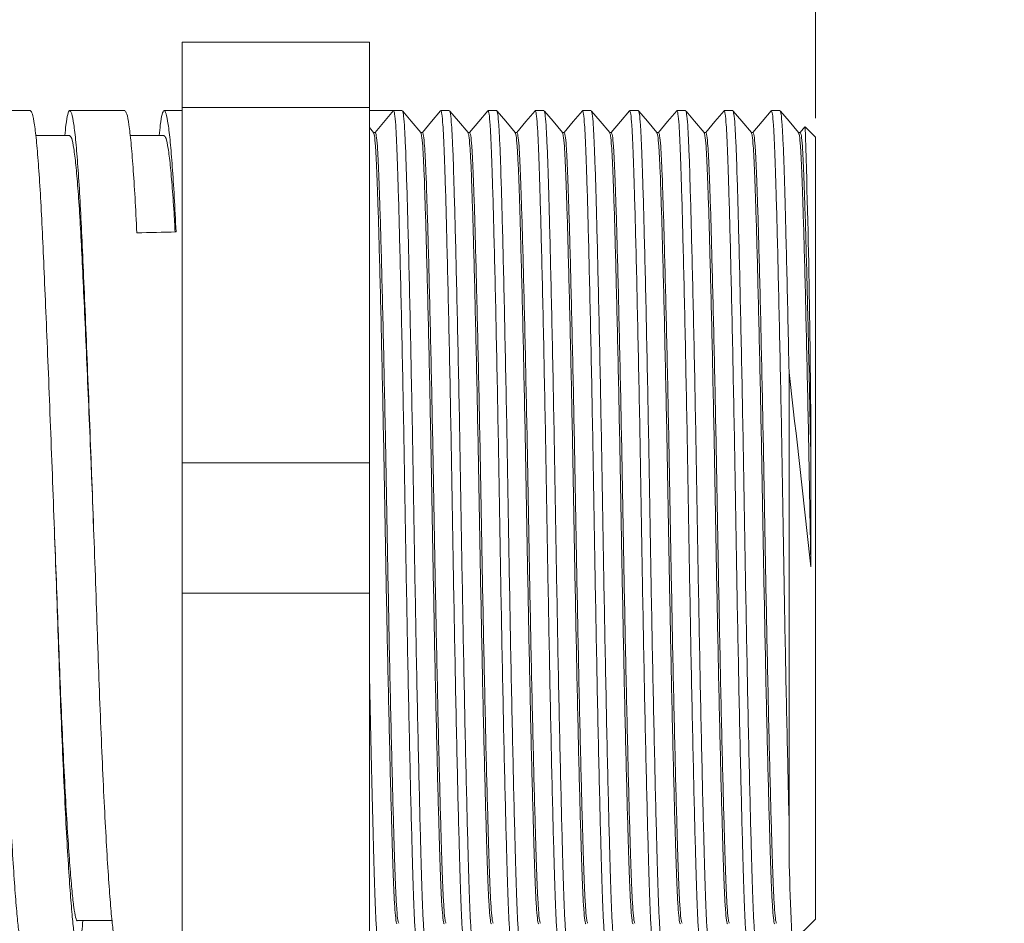
# Model space of a CAD drawing. Units: inches. Extents: x 0.4 to 16.6, y 0.2 to 10.8.
# Drawn here: x 10.5 to 13.1, y 6.1 to 8.5 of the extents above; entities that cross this region are included whole.
import ezdxf

# ---------------------------------------------------------------- set-up
doc = ezdxf.new("R2010")
doc.units = ezdxf.units.IN
doc.header["$MEASUREMENT"] = 0
doc.styles.add('SLDTEXTSTYLE5', font='TXT', dxfattribs={"width": 0.75})
doc.dimstyles.new('SLDDIMSTYLE0', dxfattribs={"dimtxt": 0.222222, "dimasz": 0.156, "dimexe": 0, "dimexo": 0.0625, "dimgap": 0.055556, "dimtad": 0, "dimtih": 1, "dimtoh": 1, "dimdec": 1, "dimlfac": 0.5, "dimzin": 4, "dimdsep": 46, "dimtxsty": 'SLDTEXTSTYLE5', "dimsah": 1, "dimcen": 0.09, "dimadec": 0, "dimazin": 0, "dimtfac": 1, "dimtdec": 3, "dimtofl": 0, "dimtmove": 0, "dimatfit": 3, "dimfxl": 0, "dimtolj": 1, "dimtzin": 12, "dimarcsym": 0})
doc.dimstyles.new('SLDDIMSTYLE1', dxfattribs={"dimtxt": 0.222222, "dimasz": 0.156, "dimexe": 0, "dimexo": 0.0625, "dimgap": 0.055556, "dimtad": 0, "dimtih": 1, "dimtoh": 1, "dimdec": 1, "dimlfac": 0.5, "dimzin": 12, "dimdsep": 46, "dimtxsty": 'SLDTEXTSTYLE5', "dimsah": 1, "dimcen": 0.09, "dimadec": 0, "dimazin": 0, "dimtfac": 1, "dimtdec": 3, "dimtofl": 0, "dimtmove": 0, "dimatfit": 3, "dimfxl": 0, "dimtolj": 1, "dimtzin": 12, "dimarcsym": 0})

# ---------------------------------------------------------------- blocks, each defined once
blk = doc.blocks.new('*D4')
at = {"color": 7, "linetype": 'Continuous', "lineweight": 0}
for p, q in [((10.2154, 9.2524), (10.2154, 8.9877)), ((10.2154, 9.2524), (10.3166, 9.2524)), ((10.6642, 9.2524), (10.5629, 9.2524)), ((10.6642, 9.2524), (10.6642, 8.9877)), ((8.5322, 7.9389), (8.5322, 9.1127)), ((12.5714, 8.2569), (12.5714, 9.1127)), ((8.5322, 8.9877), (10.0853, 8.9877)), ((10.2154, 8.9877), (10.3166, 8.9877)), ((10.6642, 8.9877), (10.5629, 8.9877)), ((12.5714, 8.9877), (11.3225, 8.9877))]:
    blk.add_line(p, q, dxfattribs=at)
for points in [[(8.5322, 8.9877), (8.6882, 8.9617), (8.6882, 9.0137)], [(12.5714, 8.9877), (12.4154, 9.0137), (12.4154, 8.9617)]]:
    blk.add_solid(points, dxfattribs=at)
at = {"color": 7, "linetype": 'Continuous', "lineweight": 0, "char_height": 0.16667, "attachment_point": 1, "style": 'SLDTEXTSTYLE5'}
for s, insert in [('51', (10.3166, 9.2006)), ('2.0', (10.286, 8.9359)), (' max', (10.6979, 8.9359))]:
    blk.add_mtext(s, dxfattribs=dict(at, insert=insert))
blk = doc.blocks.new('*D5')
at = {"color": 7, "linetype": 'Continuous', "lineweight": 0}
for p, q in [((8.5322, 6.4049), (8.5322, 5.3416)), ((11.3903, 6.0085), (11.3903, 5.3416)), ((9.7427, 5.7313), (9.7427, 5.4666)), ((9.7427, 5.7313), (9.844, 5.7313)), ((10.1915, 5.7313), (10.0903, 5.7313)), ((10.1915, 5.7313), (10.1915, 5.4666)), ((8.5322, 5.4666), (9.6127, 5.4666)), ((9.7427, 5.4666), (9.844, 5.4666)), ((10.1915, 5.4666), (10.0903, 5.4666)), ((11.3903, 5.4666), (10.3215, 5.4666))]:
    blk.add_line(p, q, dxfattribs=at)
for points in [[(8.5322, 5.4666), (8.6882, 5.4406), (8.6882, 5.4926)], [(11.3903, 5.4666), (11.2343, 5.4926), (11.2343, 5.4406)]]:
    blk.add_solid(points, dxfattribs=at)
at = {"color": 7, "linetype": 'Continuous', "lineweight": 0, "char_height": 0.16667, "attachment_point": 1, "style": 'SLDTEXTSTYLE5'}
for s, insert in [('36', (9.844, 5.6794)), ('1.4', (9.8133, 5.4147))]:
    blk.add_mtext(s, dxfattribs=dict(at, insert=insert))
blk = doc.blocks.new('*D6')
at = {"color": 7, "linetype": 'Continuous', "lineweight": 0}
for p, q in [((12.5714, 6.0869), (12.5714, 5.011)), ((11.3903, 6.0085), (11.3903, 5.011)), ((11.7276, 5.4007), (11.7276, 5.136)), ((11.7276, 5.4007), (11.8288, 5.4007)), ((12.1764, 5.4007), (12.0751, 5.4007)), ((12.1764, 5.4007), (12.1764, 5.136)), ((11.3903, 5.136), (10.8903, 5.136)), ((11.7276, 5.136), (11.8288, 5.136)), ((12.1764, 5.136), (12.0751, 5.136)), ((12.5714, 5.136), (13.0714, 5.136))]:
    blk.add_line(p, q, dxfattribs=at)
for points in [[(11.3903, 5.136), (11.2343, 5.162), (11.2343, 5.11)], [(12.5714, 5.136), (12.7274, 5.11), (12.7274, 5.162)]]:
    blk.add_solid(points, dxfattribs=at)
at = {"color": 7, "linetype": 'Continuous', "lineweight": 0, "char_height": 0.16667, "attachment_point": 1, "style": 'SLDTEXTSTYLE5'}
for s, insert in [('15', (11.8288, 5.3489)), ('.6', (11.8598, 5.0842))]:
    blk.add_mtext(s, dxfattribs=dict(at, insert=insert))

msp = doc.modelspace()

# ---------------------------------------------------------------- linework, layer by layer
at = {"color": 7, "linetype": 'Continuous', "lineweight": 15}
for p, q in [((10.8943, 8.4579), (11.3903, 8.4579)), ((10.8943, 8.2853), (10.8943, 8.4579)), ((11.3903, 8.2853), (11.3903, 8.4579)), ((10.4927, 8.2769), (10.3468, 8.2769)), ((10.7427, 8.2769), (10.5968, 8.2769)), ((10.8943, 8.2769), (10.8468, 8.2769)), ((10.8943, 8.2853), (11.3903, 8.2853)), ((10.8943, 8.2853), (10.8943, 7.3445)), ((11.3903, 8.2853), (11.3903, 7.3445)), ((11.4543, 8.2769), (11.4058, 8.2191)), ((11.4773, 8.2769), (11.4544, 8.2769)), ((11.6024, 8.2769), (11.5794, 8.2769)), ((11.7274, 8.2769), (11.7045, 8.2769)), ((11.8524, 8.2769), (11.8295, 8.2769)), ((11.9775, 8.2769), (11.9545, 8.2769)), ((12.1025, 8.2769), (12.0796, 8.2769)), ((12.2276, 8.2769), (12.2046, 8.2769)), ((12.3526, 8.2769), (12.3296, 8.2769)), ((12.4776, 8.2769), (12.4547, 8.2769)), ((11.4013, 8.2188), (11.3903, 8.2319)), ((11.4058, 8.2191), (11.4011, 8.2191)), ((11.5309, 8.2191), (11.5261, 8.2191)), ((11.6559, 8.2191), (11.6512, 8.2191)), ((11.7809, 8.2191), (11.7762, 8.2191)), ((11.906, 8.2191), (11.9012, 8.2191)), ((12.031, 8.2191), (12.0263, 8.2191)), ((12.1561, 8.2191), (12.1513, 8.2191)), ((12.2811, 8.2191), (12.2764, 8.2191)), ((12.4061, 8.2191), (12.4014, 8.2191)), ((12.5312, 8.2191), (12.5264, 8.2191)), ((12.5435, 8.234), (12.5309, 8.2191)), ((12.5714, 8.2069), (12.5442, 8.2341)), ((12.5714, 7.1719), (12.5714, 8.2069)), ((12.5014, 6.4039), (12.5014, 7.5839)), ((10.8943, 6.9993), (10.8943, 7.3445)), ((10.8943, 7.3445), (11.3903, 7.3445)), ((11.3903, 6.9993), (11.3903, 7.3445)), ((12.5593, 7.348), (12.5593, 7.0693)), ((12.5714, 6.1369), (12.5714, 7.1719)), ((10.8943, 6.9993), (11.3903, 6.9993)), ((10.8943, 6.9993), (10.8943, 6.0585)), ((11.3903, 6.9993), (11.3903, 6.0585)), ((12.5101, 6.0756), (12.5714, 6.1369))]:
    msp.add_line(p, q, dxfattribs=at)
at = {"color": 7, "linetype": 'Continuous', "lineweight": 15, "flags": 128}
for points in [[(11.5264, 8.2188), (11.5012, 8.2487), (11.4785, 8.2758)], [(11.5789, 8.2766), (11.5547, 8.2477), (11.5306, 8.2191)], [(11.6514, 8.2188), (11.6263, 8.2487), (11.6035, 8.2758)], [(11.704, 8.2766), (11.6797, 8.2477), (11.6557, 8.2191)], [(11.7764, 8.2188), (11.7513, 8.2487), (11.7286, 8.2758)], [(11.829, 8.2766), (11.8047, 8.2477), (11.7807, 8.2191)], [(11.9015, 8.2188), (11.8764, 8.2487), (11.8536, 8.2758)], [(11.9541, 8.2766), (11.9298, 8.2477), (11.9057, 8.2191)], [(12.0265, 8.2188), (12.0014, 8.2487), (11.9786, 8.2758)], [(12.0791, 8.2766), (12.0548, 8.2477), (12.0308, 8.2191)], [(12.1516, 8.2188), (12.1264, 8.2487), (12.1037, 8.2758)], [(12.2041, 8.2766), (12.1799, 8.2477), (12.1558, 8.2191)], [(12.2766, 8.2188), (12.2515, 8.2487), (12.2287, 8.2758)], [(12.3292, 8.2766), (12.3049, 8.2477), (12.2809, 8.2191)], [(12.4016, 8.2188), (12.3765, 8.2487), (12.3537, 8.2758)], [(12.4542, 8.2766), (12.4299, 8.2477), (12.4059, 8.2191)], [(12.5267, 8.2188), (12.5016, 8.2487), (12.4788, 8.2758)], [(10.5968, 8.2109), (10.5447, 8.2109), (10.5068, 8.2109)], [(10.8468, 8.2109), (10.7947, 8.2109), (10.7568, 8.2109)], [(10.6177, 6.1329), (10.6697, 6.1329), (10.7087, 6.1329)]]:
    msp.add_lwpolyline(points, dxfattribs=at)
at = {"color": 7, "linetype": 'Continuous', "lineweight": 15}
for centre, radius, start, end in [((-16.017, 7.2987), 28.5763, 0.09881, 1.87544), ((-68.7727, -1.8125), 81.8155, 6.232226, 6.594857), ((17.6776, 6.3751), 5.1763, 179.6818, 183.3156)]:
    msp.add_arc(centre, radius, start, end, dxfattribs=at)
for centre, major_axis, ratio, start_param, end_param in [((11.3523, 7.1719), (61.3561, 0), 0.01801, 1.569133, 1.570176), ((10.7743, 7.1719), (30.6877, 0.7819), 0.025445, 1.566761, 1.570148)]:
    msp.add_ellipse(centre, major_axis=major_axis, ratio=ratio, start_param=start_param, end_param=end_param, dxfattribs=at)
for points, knots in [([(10.3337, 8.2109), (10.3347, 8.2206), (10.3372, 8.2463), (10.3413, 8.2691), (10.3465, 8.2802), (10.3519, 8.2715), (10.3574, 8.2434), (10.363, 8.1962), (10.3684, 8.1314), (10.3735, 8.0513), (10.3782, 7.958), (10.383, 7.8519), (10.3881, 7.7329), (10.3935, 7.602), (10.3991, 7.4624), (10.4046, 7.3176), (10.41, 7.1714), (10.4152, 7.0279), (10.4199, 6.8888), (10.4246, 6.7542), (10.4298, 6.6247), (10.4352, 6.5024), (10.4407, 6.3909), (10.4463, 6.2933), (10.4517, 6.2119), (10.4569, 6.1485), (10.4616, 6.1023), (10.4663, 6.0755), (10.4698, 6.0641), (10.4717, 6.0673), (10.4718, 6.0674)], [0, 0, 0, 0, 0.022043, 0.058486, 0.095884, 0.133946, 0.172349, 0.210752, 0.248813, 0.286211, 0.322655, 0.359099, 0.396496, 0.434558, 0.472961, 0.511364, 0.549426, 0.586823, 0.623267, 0.659711, 0.697108, 0.73517, 0.773573, 0.811976, 0.850038, 0.887435, 0.923879, 0.960323, 0.99772, 1, 1, 1, 1]), ([(10.6318, 6.1329), (10.6307, 6.1228), (10.6277, 6.0959), (10.6229, 6.0733), (10.6175, 6.0636), (10.6124, 6.0738), (10.6076, 6.1017), (10.6029, 6.147), (10.5978, 6.2101), (10.5924, 6.291), (10.5868, 6.3882), (10.5813, 6.4994), (10.5759, 6.6215), (10.5707, 6.7508), (10.566, 6.8851), (10.5613, 7.0242), (10.5561, 7.1677), (10.5507, 7.3138), (10.5451, 7.4588), (10.5396, 7.5986), (10.5342, 7.7296), (10.529, 7.8489), (10.5243, 7.9554), (10.5196, 8.0491), (10.5144, 8.1295), (10.509, 8.1948), (10.5035, 8.2422), (10.498, 8.2717), (10.4944, 8.275), (10.4927, 8.2766)], [0, 0, 0, 0, 0.022835, 0.061245, 0.099314, 0.136718, 0.173168, 0.209618, 0.247022, 0.285091, 0.3235, 0.36191, 0.399979, 0.437383, 0.473833, 0.510283, 0.547687, 0.585756, 0.624165, 0.662575, 0.700644, 0.738048, 0.774498, 0.810948, 0.848352, 0.886421, 0.92483, 0.96324, 1, 1, 1, 1]), ([(10.5837, 8.2109), (10.5847, 8.2206), (10.5872, 8.2463), (10.5913, 8.2691), (10.5965, 8.2802), (10.6019, 8.2715), (10.6074, 8.2434), (10.613, 8.1962), (10.6184, 8.1314), (10.6235, 8.0513), (10.6282, 7.958), (10.633, 7.8519), (10.6381, 7.7329), (10.6435, 7.602), (10.6491, 7.4624), (10.6546, 7.3176), (10.66, 7.1714), (10.6652, 7.0279), (10.6699, 6.8888), (10.6746, 6.7542), (10.6798, 6.6247), (10.6852, 6.5024), (10.6907, 6.3909), (10.6963, 6.2933), (10.7017, 6.2119), (10.7069, 6.1485), (10.7116, 6.1023), (10.7163, 6.0755), (10.7198, 6.0641), (10.7217, 6.0673), (10.7218, 6.0674)], [0, 0, 0, 0, 0.022041, 0.058485, 0.095882, 0.133944, 0.172347, 0.21075, 0.248812, 0.28621, 0.322653, 0.359097, 0.396495, 0.434557, 0.47296, 0.511363, 0.549425, 0.586822, 0.623266, 0.65971, 0.697108, 0.73517, 0.773573, 0.811975, 0.850037, 0.887435, 0.923879, 0.960323, 0.99772, 1, 1, 1, 1]), ([(10.7743, 7.9533), (10.7728, 7.9851), (10.7696, 8.0496), (10.7644, 8.1293), (10.759, 8.1949), (10.7535, 8.2422), (10.748, 8.2717), (10.7444, 8.275), (10.7427, 8.2766)], [0, 0, 0, 0, 0.16164, 0.327511, 0.496328, 0.666657, 0.836986, 1, 1, 1, 1]), ([(10.8337, 8.2109), (10.8347, 8.2206), (10.8372, 8.2463), (10.8413, 8.2691), (10.8465, 8.2802), (10.8519, 8.2715), (10.8574, 8.2434), (10.863, 8.1962), (10.8684, 8.1312), (10.8735, 8.0519), (10.8767, 7.9876), (10.8782, 7.9559)], [0, 0, 0, 0, 0.068311, 0.181261, 0.297168, 0.415133, 0.534155, 0.653178, 0.771143, 0.88705, 1, 1, 1, 1]), ([(11.5164, 6.0685), (11.5156, 6.0702), (11.5139, 6.0741), (11.5114, 6.1034), (11.5088, 6.15), (11.5064, 6.2133), (11.5041, 6.292), (11.5015, 6.3866), (11.4988, 6.4965), (11.496, 6.6193), (11.4932, 6.752), (11.4905, 6.8909), (11.488, 7.0322), (11.4856, 7.1737), (11.4832, 7.3152), (11.4807, 7.4564), (11.478, 7.5952), (11.4752, 7.7276), (11.4724, 7.8502), (11.4697, 7.9598), (11.4671, 8.054), (11.4648, 8.1323), (11.4624, 8.1952), (11.4598, 8.2415), (11.4571, 8.2714), (11.4553, 8.2751), (11.4543, 8.2769)], [0, 0, 0, 0, 0.036188, 0.078674, 0.12042, 0.161102, 0.201785, 0.243531, 0.286016, 0.328882, 0.371747, 0.414233, 0.455979, 0.496661, 0.537344, 0.57909, 0.621575, 0.664441, 0.707306, 0.749792, 0.791538, 0.83222, 0.872903, 0.914649, 0.957135, 1, 1, 1, 1]), ([(11.4773, 8.2769), (11.4783, 8.275), (11.4801, 8.2712), (11.4828, 8.241), (11.4854, 8.1945), (11.4877, 8.1314), (11.4901, 8.0529), (11.4927, 7.9585), (11.4954, 7.8488), (11.4982, 7.7261), (11.5009, 7.5935), (11.5036, 7.4547), (11.5062, 7.3134), (11.5086, 7.1719), (11.5109, 7.0304), (11.5135, 6.8891), (11.5162, 6.7503), (11.519, 6.6178), (11.5218, 6.495), (11.5245, 6.3853), (11.5271, 6.2909), (11.5294, 6.2123), (11.5318, 6.1495), (11.5344, 6.1023), (11.5371, 6.0746), (11.5391, 6.0636), (11.5402, 6.0679), (11.5403, 6.0686)], [0, 0, 0, 0, 0.042277, 0.084179, 0.125352, 0.165476, 0.205601, 0.246773, 0.288675, 0.330952, 0.373229, 0.415132, 0.456304, 0.496429, 0.536553, 0.577726, 0.619628, 0.661905, 0.704182, 0.746084, 0.787257, 0.827381, 0.867505, 0.908678, 0.95058, 0.992857, 1, 1, 1, 1]), ([(11.6415, 6.0685), (11.6407, 6.0702), (11.639, 6.0741), (11.6364, 6.1034), (11.6338, 6.15), (11.6315, 6.2133), (11.6291, 6.292), (11.6265, 6.3866), (11.6238, 6.4965), (11.6211, 6.6193), (11.6183, 6.752), (11.6156, 6.8909), (11.613, 7.0322), (11.6106, 7.1737), (11.6083, 7.3152), (11.6057, 7.4564), (11.603, 7.5952), (11.6002, 7.7276), (11.5974, 7.8502), (11.5947, 7.9598), (11.5922, 8.054), (11.5898, 8.1323), (11.5874, 8.1952), (11.5849, 8.2415), (11.5822, 8.2714), (11.5803, 8.275), (11.5794, 8.2768)], [0, 0, 0, 0, 0.036233, 0.07874, 0.120507, 0.16121, 0.201914, 0.243681, 0.286188, 0.329075, 0.371962, 0.414469, 0.456236, 0.496939, 0.537643, 0.579409, 0.621917, 0.664804, 0.707691, 0.750198, 0.791965, 0.832668, 0.873371, 0.915138, 0.957645, 1, 1, 1, 1]), ([(11.6028, 8.2752), (11.6036, 8.2736), (11.6053, 8.2699), (11.6078, 8.2409), (11.6104, 8.1945), (11.6128, 8.1314), (11.6151, 8.0529), (11.6177, 7.9585), (11.6204, 7.8488), (11.6232, 7.7261), (11.626, 7.5935), (11.6287, 7.4547), (11.6313, 7.3134), (11.6336, 7.1719), (11.636, 7.0304), (11.6386, 6.8891), (11.6413, 6.7503), (11.644, 6.6178), (11.6468, 6.495), (11.6495, 6.3853), (11.6521, 6.2909), (11.6545, 6.2123), (11.6568, 6.1495), (11.6594, 6.1023), (11.6621, 6.0746), (11.6641, 6.0636), (11.6652, 6.0679), (11.6653, 6.0686)], [0, 0, 0, 0, 0.035383, 0.07759, 0.119061, 0.159477, 0.199893, 0.241364, 0.283571, 0.326155, 0.368739, 0.410945, 0.452417, 0.492832, 0.533248, 0.57472, 0.616926, 0.65951, 0.702094, 0.744301, 0.785772, 0.826188, 0.866603, 0.908075, 0.950282, 0.992865, 1, 1, 1, 1]), ([(11.7665, 6.0685), (11.7657, 6.0703), (11.764, 6.0741), (11.7615, 6.1034), (11.7589, 6.15), (11.7565, 6.2133), (11.7542, 6.292), (11.7516, 6.3866), (11.7489, 6.4965), (11.7461, 6.6193), (11.7433, 6.752), (11.7406, 6.8909), (11.738, 7.0322), (11.7357, 7.1737), (11.7333, 7.3152), (11.7307, 7.4564), (11.728, 7.5952), (11.7253, 7.7276), (11.7225, 7.8502), (11.7198, 7.9598), (11.7172, 8.054), (11.7148, 8.1323), (11.7125, 8.1952), (11.7099, 8.2415), (11.7072, 8.2714), (11.7054, 8.275), (11.7045, 8.2768)], [0, 0, 0, 0, 0.036173, 0.078682, 0.120452, 0.161158, 0.201864, 0.243633, 0.286143, 0.329033, 0.371923, 0.414432, 0.456202, 0.496908, 0.537614, 0.579383, 0.621893, 0.664783, 0.707672, 0.750182, 0.791952, 0.832658, 0.873364, 0.915133, 0.957643, 1, 1, 1, 1]), ([(11.7274, 8.2769), (11.7283, 8.275), (11.7302, 8.2712), (11.7329, 8.241), (11.7355, 8.1945), (11.7378, 8.1314), (11.7402, 8.0529), (11.7428, 7.9585), (11.7455, 7.8488), (11.7482, 7.7261), (11.751, 7.5935), (11.7537, 7.4547), (11.7563, 7.3134), (11.7587, 7.1719), (11.761, 7.0304), (11.7636, 6.8891), (11.7663, 6.7503), (11.7691, 6.6178), (11.7719, 6.495), (11.7746, 6.3853), (11.7771, 6.2909), (11.7795, 6.2123), (11.7819, 6.1495), (11.7844, 6.1023), (11.7871, 6.0746), (11.7892, 6.0636), (11.7902, 6.0679), (11.7904, 6.0686)], [0, 0, 0, 0, 0.0422783, 0.0841819, 0.1253557, 0.1654813, 0.2056068, 0.2467807, 0.2886843, 0.3309625, 0.3732408, 0.4151444, 0.4563182, 0.4964438, 0.5365693, 0.5777432, 0.6196468, 0.6619251, 0.7042033, 0.7461069, 0.7872808, 0.8274063, 0.8675319, 0.9087057, 0.9506093, 0.9928876, 1, 1, 1, 1]), ([(11.8915, 6.0685), (11.8908, 6.0703), (11.8891, 6.0741), (11.8865, 6.1034), (11.8839, 6.15), (11.8816, 6.2133), (11.8792, 6.292), (11.8766, 6.3866), (11.8739, 6.4965), (11.8711, 6.6193), (11.8684, 6.752), (11.8657, 6.8909), (11.8631, 7.0322), (11.8607, 7.1737), (11.8584, 7.3152), (11.8558, 7.4564), (11.8531, 7.5952), (11.8503, 7.7276), (11.8475, 7.8502), (11.8448, 7.9598), (11.8422, 8.054), (11.8399, 8.1323), (11.8375, 8.1952), (11.8349, 8.2415), (11.8322, 8.2714), (11.8304, 8.275), (11.8295, 8.2768)], [0, 0, 0, 0, 0.036189, 0.078698, 0.120467, 0.161172, 0.201877, 0.243646, 0.286155, 0.329044, 0.371933, 0.414442, 0.456211, 0.496916, 0.537622, 0.57939, 0.621899, 0.664788, 0.707677, 0.750186, 0.791955, 0.83266, 0.873366, 0.915134, 0.957643, 1, 1, 1, 1]), ([(11.8524, 8.2769), (11.8534, 8.275), (11.8552, 8.2712), (11.8579, 8.241), (11.8605, 8.1945), (11.8629, 8.1314), (11.8652, 8.0529), (11.8678, 7.9585), (11.8705, 7.8488), (11.8733, 7.7261), (11.8761, 7.5935), (11.8788, 7.4547), (11.8813, 7.3134), (11.8837, 7.1719), (11.8861, 7.0304), (11.8886, 6.8891), (11.8913, 6.7503), (11.8941, 6.6178), (11.8969, 6.495), (11.8996, 6.3853), (11.9022, 6.2909), (11.9045, 6.2123), (11.9069, 6.1495), (11.9095, 6.1023), (11.9122, 6.0746), (11.9142, 6.0636), (11.9153, 6.0679), (11.9154, 6.0686)], [0, 0, 0, 0, 0.042278, 0.084181, 0.125354, 0.16548, 0.205605, 0.246778, 0.288681, 0.330959, 0.373237, 0.41514, 0.456314, 0.496439, 0.536564, 0.577737, 0.619641, 0.661918, 0.704196, 0.746099, 0.787273, 0.827398, 0.867523, 0.908697, 0.9506, 0.992878, 1, 1, 1, 1]), ([(12.0166, 6.0685), (12.0158, 6.0702), (12.0141, 6.0741), (12.0115, 6.1034), (12.009, 6.15), (12.0066, 6.2133), (12.0042, 6.292), (12.0017, 6.3866), (11.999, 6.4965), (11.9962, 6.6193), (11.9934, 6.752), (11.9907, 6.8909), (11.9881, 7.0322), (11.9858, 7.1737), (11.9834, 7.3152), (11.9808, 7.4564), (11.9781, 7.5952), (11.9753, 7.7276), (11.9726, 7.8502), (11.9699, 7.9598), (11.9673, 8.054), (11.9649, 8.1323), (11.9626, 8.1952), (11.96, 8.2415), (11.9573, 8.2714), (11.9554, 8.275), (11.9545, 8.2768)], [0, 0, 0, 0, 0.036206, 0.078714, 0.120482, 0.161187, 0.201891, 0.243659, 0.286168, 0.329056, 0.371944, 0.414453, 0.456221, 0.496925, 0.53763, 0.579398, 0.621906, 0.664794, 0.707683, 0.750191, 0.791959, 0.832663, 0.873368, 0.915136, 0.957644, 1, 1, 1, 1]), ([(11.978, 8.2752), (11.9787, 8.2736), (11.9804, 8.2699), (11.983, 8.2409), (11.9855, 8.1945), (11.9879, 8.1314), (11.9903, 8.0529), (11.9928, 7.9585), (11.9955, 7.8488), (11.9983, 7.7261), (12.0011, 7.5935), (12.0038, 7.4547), (12.0064, 7.3134), (12.0087, 7.1719), (12.0111, 7.0304), (12.0137, 6.8891), (12.0164, 6.7503), (12.0192, 6.6178), (12.0219, 6.495), (12.0246, 6.3853), (12.0272, 6.2909), (12.0296, 6.2123), (12.0319, 6.1495), (12.0345, 6.1023), (12.0372, 6.0746), (12.0392, 6.0636), (12.0403, 6.0679), (12.0405, 6.0686)], [0, 0, 0, 0, 0.035392, 0.077596, 0.119064, 0.159477, 0.199889, 0.241358, 0.283561, 0.326142, 0.368722, 0.410926, 0.452394, 0.492806, 0.533219, 0.574687, 0.616891, 0.659471, 0.702052, 0.744255, 0.785724, 0.826136, 0.866549, 0.908017, 0.950221, 0.992801, 1, 1, 1, 1]), ([(12.1416, 6.0685), (12.1408, 6.0702), (12.1391, 6.0741), (12.1366, 6.1034), (12.134, 6.15), (12.1316, 6.2133), (12.1293, 6.292), (12.1267, 6.3866), (12.124, 6.4965), (12.1212, 6.6193), (12.1184, 6.752), (12.1157, 6.8909), (12.1132, 7.0322), (12.1108, 7.1737), (12.1084, 7.3152), (12.1059, 7.4564), (12.1032, 7.5952), (12.1004, 7.7276), (12.0976, 7.8502), (12.0949, 7.9598), (12.0923, 8.054), (12.09, 8.1323), (12.0876, 8.1952), (12.085, 8.2415), (12.0823, 8.2714), (12.0805, 8.275), (12.0796, 8.2768)], [0, 0, 0, 0, 0.036208, 0.078716, 0.120484, 0.161188, 0.201893, 0.243661, 0.286169, 0.329057, 0.371945, 0.414454, 0.456221, 0.496926, 0.53763, 0.579398, 0.621907, 0.664795, 0.707683, 0.750191, 0.791959, 0.832664, 0.873368, 0.915136, 0.957644, 1, 1, 1, 1]), ([(12.1025, 8.2769), (12.1034, 8.275), (12.1053, 8.2712), (12.108, 8.241), (12.1106, 8.1945), (12.1129, 8.1314), (12.1153, 8.0529), (12.1179, 7.9585), (12.1206, 7.8488), (12.1234, 7.7261), (12.1261, 7.5935), (12.1288, 7.4547), (12.1314, 7.3134), (12.1338, 7.1719), (12.1361, 7.0304), (12.1387, 6.8891), (12.1414, 6.7503), (12.1442, 6.6178), (12.147, 6.495), (12.1497, 6.3853), (12.1523, 6.2909), (12.1546, 6.2123), (12.157, 6.1495), (12.1596, 6.1023), (12.1623, 6.0746), (12.1643, 6.0636), (12.1654, 6.0679), (12.1655, 6.0686)], [0, 0, 0, 0, 0.042279, 0.084184, 0.125359, 0.165485, 0.205612, 0.246786, 0.288691, 0.33097, 0.373249, 0.415154, 0.456329, 0.496455, 0.536582, 0.577756, 0.619661, 0.66194, 0.704219, 0.746124, 0.787299, 0.827425, 0.867552, 0.908727, 0.950631, 0.99291, 1, 1, 1, 1]), ([(12.2667, 6.0685), (12.2659, 6.0702), (12.2642, 6.0741), (12.2616, 6.1034), (12.259, 6.15), (12.2567, 6.2133), (12.2543, 6.292), (12.2517, 6.3866), (12.249, 6.4965), (12.2463, 6.6193), (12.2435, 6.752), (12.2408, 6.8909), (12.2382, 7.0322), (12.2358, 7.1737), (12.2335, 7.3152), (12.2309, 7.4564), (12.2282, 7.5952), (12.2254, 7.7276), (12.2226, 7.8502), (12.2199, 7.9598), (12.2174, 8.054), (12.215, 8.1323), (12.2126, 8.1952), (12.2101, 8.2415), (12.2074, 8.2714), (12.2055, 8.275), (12.2046, 8.2768)], [0, 0, 0, 0, 0.036234, 0.078741, 0.120508, 0.161212, 0.201915, 0.243682, 0.286189, 0.329076, 0.371963, 0.41447, 0.456237, 0.49694, 0.537643, 0.57941, 0.621917, 0.664804, 0.707691, 0.750198, 0.791965, 0.832668, 0.873372, 0.915138, 0.957645, 1, 1, 1, 1]), ([(12.2276, 8.2769), (12.2285, 8.275), (12.2303, 8.2712), (12.233, 8.241), (12.2356, 8.1945), (12.238, 8.1314), (12.2403, 8.0529), (12.2429, 7.9585), (12.2456, 7.8488), (12.2484, 7.7261), (12.2512, 7.5935), (12.2539, 7.4547), (12.2565, 7.3134), (12.2588, 7.1719), (12.2612, 7.0304), (12.2638, 6.8891), (12.2665, 6.7503), (12.2692, 6.6178), (12.272, 6.495), (12.2747, 6.3853), (12.2773, 6.2909), (12.2797, 6.2123), (12.282, 6.1495), (12.2846, 6.1023), (12.2873, 6.0746), (12.2893, 6.0636), (12.2904, 6.0679), (12.2905, 6.0686)], [0, 0, 0, 0, 0.042278, 0.084182, 0.125356, 0.165481, 0.205607, 0.24678, 0.288684, 0.330962, 0.373241, 0.415144, 0.456318, 0.496443, 0.536569, 0.577743, 0.619646, 0.661925, 0.704203, 0.746106, 0.78728, 0.827406, 0.867531, 0.908705, 0.950609, 0.992887, 1, 1, 1, 1]), ([(12.3917, 6.0685), (12.3909, 6.0703), (12.3892, 6.0741), (12.3866, 6.1034), (12.3841, 6.15), (12.3817, 6.2133), (12.3794, 6.292), (12.3768, 6.3866), (12.3741, 6.4965), (12.3713, 6.6193), (12.3685, 6.752), (12.3658, 6.8909), (12.3632, 7.0322), (12.3609, 7.1737), (12.3585, 7.3152), (12.3559, 7.4564), (12.3532, 7.5952), (12.3505, 7.7276), (12.3477, 7.8502), (12.345, 7.9598), (12.3424, 8.054), (12.34, 8.1323), (12.3377, 8.1952), (12.3351, 8.2415), (12.3324, 8.2714), (12.3306, 8.275), (12.3296, 8.2768)], [0, 0, 0, 0, 0.0361734, 0.0786831, 0.1204525, 0.1611585, 0.2018644, 0.2436338, 0.2861435, 0.3290333, 0.3719231, 0.4144328, 0.4562021, 0.4969081, 0.537614, 0.5793834, 0.6218931, 0.6647829, 0.7076727, 0.7501824, 0.7919518, 0.8326577, 0.8733636, 0.915133, 0.9576427, 1, 1, 1, 1]), ([(12.3526, 8.2769), (12.3535, 8.275), (12.3554, 8.2712), (12.3581, 8.241), (12.3607, 8.1945), (12.363, 8.1314), (12.3654, 8.0529), (12.368, 7.9585), (12.3707, 7.8488), (12.3734, 7.7261), (12.3762, 7.5935), (12.3789, 7.4547), (12.3815, 7.3134), (12.3839, 7.1719), (12.3862, 7.0304), (12.3888, 6.8891), (12.3915, 6.7503), (12.3943, 6.6178), (12.3971, 6.495), (12.3998, 6.3853), (12.4023, 6.2909), (12.4047, 6.2123), (12.4071, 6.1495), (12.4096, 6.1023), (12.4123, 6.0746), (12.4143, 6.0636), (12.4154, 6.0679), (12.4156, 6.0686)], [0, 0, 0, 0, 0.042277, 0.08418, 0.125353, 0.165478, 0.205603, 0.246776, 0.288679, 0.330956, 0.373234, 0.415137, 0.45631, 0.496435, 0.53656, 0.577733, 0.619635, 0.661913, 0.70419, 0.746093, 0.787266, 0.827391, 0.867516, 0.908689, 0.950592, 0.992869, 1, 1, 1, 1]), ([(12.5014, 6.4039), (12.5005, 6.4394), (12.4988, 6.5108), (12.4961, 6.6325), (12.4933, 6.7624), (12.4907, 6.8981), (12.4882, 7.0358), (12.4859, 7.1749), (12.4836, 7.3152), (12.481, 7.4564), (12.4783, 7.5952), (12.4755, 7.7276), (12.4727, 7.8502), (12.47, 7.9598), (12.4674, 8.054), (12.4651, 8.1323), (12.4627, 8.1952), (12.4601, 8.2415), (12.4574, 8.2714), (12.4556, 8.275), (12.4547, 8.2768)], [0, 0, 0, 0, 0.055356, 0.111135, 0.166865, 0.222077, 0.276329, 0.329224, 0.383497, 0.439189, 0.495867, 0.553053, 0.610238, 0.666916, 0.722608, 0.776881, 0.831155, 0.886846, 0.943525, 1, 1, 1, 1]), ([(12.4781, 8.2752), (12.4789, 8.2736), (12.4806, 8.2699), (12.4831, 8.2409), (12.4857, 8.1945), (12.4881, 8.1314), (12.4904, 8.0529), (12.493, 7.9579), (12.4958, 7.8465), (12.4986, 7.7215), (12.5005, 7.6297), (12.5014, 7.5839)], [0, 0, 0, 0, 0.095332, 0.209033, 0.320753, 0.429629, 0.538505, 0.650225, 0.76614, 0.883091, 1, 1, 1, 1]), ([(11.4633, 6.1248), (11.4633, 6.1248), (11.4624, 6.1217), (11.4606, 6.1325), (11.4578, 6.1584), (11.4553, 6.2034), (11.4529, 6.263), (11.4506, 6.3376), (11.448, 6.4271), (11.4453, 6.5312), (11.4425, 6.6475), (11.4397, 6.7732), (11.437, 6.9048), (11.4344, 7.0387), (11.4321, 7.1728), (11.4297, 7.3069), (11.4271, 7.4407), (11.4244, 7.5722), (11.4217, 7.6978), (11.4189, 7.814), (11.4162, 7.9179), (11.4136, 8.0073), (11.4112, 8.0816), (11.4089, 8.1413), (11.4063, 8.1852), (11.4038, 8.2124), (11.4021, 8.2158), (11.4013, 8.2174)], [0, 0, 0, 0, 0.000275, 0.043178, 0.085702, 0.127485, 0.168204, 0.208923, 0.250705, 0.293229, 0.336132, 0.379036, 0.42156, 0.463342, 0.504061, 0.54478, 0.586563, 0.629086, 0.67199, 0.714894, 0.757417, 0.7992, 0.839919, 0.880638, 0.922421, 0.964944, 1, 1, 1, 1]), ([(11.4679, 6.1264), (11.4671, 6.128), (11.4654, 6.1316), (11.4628, 6.1591), (11.4603, 6.2032), (11.4579, 6.2631), (11.4556, 6.3376), (11.453, 6.4272), (11.4503, 6.5312), (11.4475, 6.6476), (11.4447, 6.7733), (11.442, 6.9049), (11.4394, 7.0388), (11.4371, 7.1729), (11.4347, 7.307), (11.4321, 7.4408), (11.4294, 7.5723), (11.4267, 7.6979), (11.4239, 7.8141), (11.4212, 7.918), (11.4186, 8.0074), (11.4162, 8.0817), (11.4139, 8.1413), (11.4113, 8.1853), (11.4086, 8.2138), (11.4067, 8.2173), (11.4058, 8.2191)], [0, 0, 0, 0, 0.03561, 0.078121, 0.119892, 0.160599, 0.201306, 0.243077, 0.285588, 0.328479, 0.371371, 0.413882, 0.455652, 0.496359, 0.537067, 0.578837, 0.621348, 0.66424, 0.707131, 0.749642, 0.791413, 0.83212, 0.872827, 0.914598, 0.957109, 1, 1, 1, 1]), ([(11.5884, 6.1248), (11.5884, 6.1248), (11.5875, 6.1217), (11.5856, 6.1325), (11.5829, 6.1584), (11.5803, 6.2034), (11.578, 6.263), (11.5756, 6.3376), (11.573, 6.4271), (11.5703, 6.5312), (11.5675, 6.6475), (11.5648, 6.7732), (11.562, 6.9048), (11.5595, 7.0387), (11.5571, 7.1728), (11.5548, 7.3069), (11.5522, 7.4407), (11.5495, 7.5722), (11.5467, 7.6978), (11.5439, 7.814), (11.5412, 7.9179), (11.5386, 8.0073), (11.5363, 8.0816), (11.5339, 8.1413), (11.5313, 8.1852), (11.5288, 8.2124), (11.5271, 8.2158), (11.5264, 8.2174)], [0, 0, 0, 0, 0.000275, 0.043179, 0.085703, 0.127487, 0.168206, 0.208926, 0.250709, 0.293233, 0.336138, 0.379042, 0.421566, 0.463349, 0.504069, 0.544789, 0.586572, 0.629096, 0.672, 0.714905, 0.757429, 0.799212, 0.839932, 0.880651, 0.922435, 0.964959, 1, 1, 1, 1]), ([(11.5929, 6.1263), (11.5921, 6.128), (11.5904, 6.1315), (11.5879, 6.1591), (11.5853, 6.2032), (11.583, 6.2631), (11.5806, 6.3376), (11.578, 6.4272), (11.5753, 6.5312), (11.5725, 6.6476), (11.5698, 6.7733), (11.567, 6.9049), (11.5645, 7.0388), (11.5621, 7.1729), (11.5598, 7.307), (11.5572, 7.4408), (11.5545, 7.5723), (11.5517, 7.6979), (11.5489, 7.8141), (11.5462, 7.918), (11.5436, 8.0074), (11.5413, 8.0817), (11.5389, 8.1413), (11.5363, 8.1853), (11.5336, 8.2137), (11.5318, 8.2172), (11.5309, 8.219)], [0, 0, 0, 0, 0.035647, 0.078169, 0.119951, 0.160669, 0.201387, 0.243169, 0.285691, 0.328594, 0.371497, 0.414019, 0.455801, 0.496519, 0.537237, 0.579019, 0.621542, 0.664444, 0.707347, 0.74987, 0.791652, 0.83237, 0.873088, 0.914869, 0.957392, 1, 1, 1, 1]), ([(11.7134, 6.1248), (11.7134, 6.1248), (11.7125, 6.1217), (11.7106, 6.1325), (11.7079, 6.1584), (11.7054, 6.2034), (11.703, 6.263), (11.7006, 6.3376), (11.6981, 6.4271), (11.6954, 6.5312), (11.6926, 6.6475), (11.6898, 6.7732), (11.6871, 6.9048), (11.6845, 7.0387), (11.6822, 7.1728), (11.6798, 7.3069), (11.6772, 7.4407), (11.6745, 7.5722), (11.6717, 7.6978), (11.669, 7.814), (11.6662, 7.9179), (11.6637, 8.0073), (11.6613, 8.0816), (11.659, 8.1413), (11.6564, 8.1852), (11.6538, 8.2124), (11.6522, 8.2158), (11.6514, 8.2174)], [0, 0, 0, 0, 0.000275, 0.04318, 0.085705, 0.127489, 0.16821, 0.20893, 0.250714, 0.293239, 0.336145, 0.37905, 0.421575, 0.463359, 0.50408, 0.5448, 0.586584, 0.629109, 0.672014, 0.71492, 0.757445, 0.799229, 0.839949, 0.88067, 0.922454, 0.964979, 1, 1, 1, 1]), ([(11.7179, 6.1264), (11.7172, 6.128), (11.7155, 6.1316), (11.7129, 6.1591), (11.7104, 6.2032), (11.708, 6.2631), (11.7056, 6.3376), (11.7031, 6.4272), (11.7003, 6.5312), (11.6976, 6.6476), (11.6948, 6.7733), (11.6921, 6.9049), (11.6895, 7.0388), (11.6871, 7.1729), (11.6848, 7.307), (11.6822, 7.4408), (11.6795, 7.5723), (11.6767, 7.6979), (11.6739, 7.8141), (11.6712, 7.918), (11.6687, 8.0074), (11.6663, 8.0817), (11.6639, 8.1413), (11.6614, 8.1853), (11.6587, 8.2137), (11.6568, 8.2172), (11.6559, 8.219)], [0, 0, 0, 0, 0.035586, 0.078111, 0.119896, 0.160616, 0.201337, 0.243121, 0.285646, 0.328552, 0.371457, 0.413982, 0.455767, 0.496488, 0.537208, 0.578993, 0.621518, 0.664423, 0.707329, 0.749854, 0.791638, 0.832359, 0.87308, 0.914864, 0.957389, 1, 1, 1, 1]), ([(11.8385, 6.1248), (11.8385, 6.1248), (11.8375, 6.1217), (11.8357, 6.1325), (11.833, 6.1584), (11.8304, 6.2034), (11.828, 6.263), (11.8257, 6.3376), (11.8231, 6.4271), (11.8204, 6.5312), (11.8176, 6.6475), (11.8148, 6.7732), (11.8121, 6.9048), (11.8096, 7.0387), (11.8072, 7.1728), (11.8048, 7.3069), (11.8023, 7.4407), (11.7996, 7.5722), (11.7968, 7.6978), (11.794, 7.814), (11.7913, 7.9179), (11.7887, 8.0073), (11.7864, 8.0816), (11.784, 8.1413), (11.7814, 8.1852), (11.7789, 8.2124), (11.7772, 8.2158), (11.7764, 8.2174)], [0, 0, 0, 0, 0.000275, 0.043178, 0.085702, 0.127484, 0.168203, 0.208922, 0.250705, 0.293228, 0.336132, 0.379035, 0.421559, 0.463341, 0.50406, 0.544779, 0.586562, 0.629085, 0.671989, 0.714892, 0.757416, 0.799198, 0.839917, 0.880636, 0.922419, 0.964942, 1, 1, 1, 1]), ([(11.843, 6.1264), (11.8422, 6.128), (11.8405, 6.1316), (11.838, 6.1591), (11.8354, 6.2032), (11.833, 6.2631), (11.8307, 6.3376), (11.8281, 6.4272), (11.8254, 6.5312), (11.8226, 6.6476), (11.8198, 6.7733), (11.8171, 6.9049), (11.8145, 7.0388), (11.8122, 7.1729), (11.8098, 7.307), (11.8073, 7.4408), (11.8045, 7.5723), (11.8018, 7.6979), (11.799, 7.8141), (11.7963, 7.918), (11.7937, 8.0074), (11.7913, 8.0817), (11.789, 8.1413), (11.7864, 8.1853), (11.7837, 8.2137), (11.7819, 8.2172), (11.7809, 8.219)], [0, 0, 0, 0, 0.035603, 0.078127, 0.119911, 0.160631, 0.201351, 0.243134, 0.285659, 0.328563, 0.371468, 0.413993, 0.455776, 0.496496, 0.537216, 0.579, 0.621524, 0.664429, 0.707334, 0.749858, 0.791642, 0.832362, 0.873082, 0.914866, 0.95739, 1, 1, 1, 1]), ([(11.9635, 6.1248), (11.9635, 6.1248), (11.9626, 6.1217), (11.9607, 6.1325), (11.958, 6.1584), (11.9554, 6.2034), (11.9531, 6.263), (11.9507, 6.3376), (11.9481, 6.4271), (11.9454, 6.5312), (11.9426, 6.6475), (11.9399, 6.7732), (11.9372, 6.9048), (11.9346, 7.0387), (11.9322, 7.1728), (11.9299, 7.3069), (11.9273, 7.4407), (11.9246, 7.5722), (11.9218, 7.6978), (11.919, 7.814), (11.9163, 7.9179), (11.9137, 8.0073), (11.9114, 8.0816), (11.909, 8.1413), (11.9065, 8.1852), (11.9039, 8.2124), (11.9022, 8.2158), (11.9015, 8.2174)], [0, 0, 0, 0, 0.000275, 0.043178, 0.085702, 0.127485, 0.168204, 0.208923, 0.250705, 0.293229, 0.336132, 0.379036, 0.421559, 0.463342, 0.504061, 0.54478, 0.586563, 0.629086, 0.67199, 0.714894, 0.757417, 0.7992, 0.839919, 0.880638, 0.922421, 0.964944, 1, 1, 1, 1]), ([(11.968, 6.1264), (11.9672, 6.128), (11.9656, 6.1316), (11.963, 6.1591), (11.9604, 6.2032), (11.9581, 6.2631), (11.9557, 6.3376), (11.9531, 6.4272), (11.9504, 6.5312), (11.9476, 6.6476), (11.9449, 6.7733), (11.9422, 6.9049), (11.9396, 7.0388), (11.9372, 7.1729), (11.9349, 7.307), (11.9323, 7.4408), (11.9296, 7.5723), (11.9268, 7.6979), (11.924, 7.8141), (11.9213, 7.918), (11.9187, 8.0074), (11.9164, 8.0817), (11.914, 8.1413), (11.9115, 8.1853), (11.9088, 8.2137), (11.9069, 8.2172), (11.906, 8.219)], [0, 0, 0, 0, 0.035619, 0.078143, 0.119926, 0.160645, 0.201364, 0.243147, 0.285671, 0.328575, 0.371479, 0.414003, 0.455786, 0.496505, 0.537224, 0.579007, 0.621531, 0.664435, 0.707339, 0.749863, 0.791646, 0.832365, 0.873084, 0.914867, 0.957391, 1, 1, 1, 1]), ([(12.0885, 6.1248), (12.0885, 6.1248), (12.0876, 6.1217), (12.0857, 6.1325), (12.083, 6.1584), (12.0805, 6.2034), (12.0781, 6.263), (12.0757, 6.3376), (12.0732, 6.4271), (12.0705, 6.5312), (12.0677, 6.6475), (12.0649, 6.7732), (12.0622, 6.9048), (12.0596, 7.0387), (12.0573, 7.1728), (12.0549, 7.3069), (12.0523, 7.4407), (12.0496, 7.5722), (12.0468, 7.6978), (12.0441, 7.814), (12.0414, 7.9179), (12.0388, 8.0073), (12.0364, 8.0816), (12.0341, 8.1413), (12.0315, 8.1852), (12.029, 8.2124), (12.0273, 8.2158), (12.0265, 8.2174)], [0, 0, 0, 0, 0.000275, 0.043179, 0.085704, 0.127488, 0.168208, 0.208928, 0.250711, 0.293236, 0.33614, 0.379045, 0.42157, 0.463353, 0.504073, 0.544793, 0.586577, 0.629101, 0.672006, 0.714911, 0.757435, 0.799219, 0.839939, 0.880659, 0.922443, 0.964967, 1, 1, 1, 1]), ([(12.0931, 6.1264), (12.0923, 6.128), (12.0906, 6.1316), (12.088, 6.1591), (12.0855, 6.2032), (12.0831, 6.2631), (12.0807, 6.3376), (12.0782, 6.4272), (12.0755, 6.5312), (12.0727, 6.6476), (12.0699, 6.7733), (12.0672, 6.9049), (12.0646, 7.0388), (12.0623, 7.1729), (12.0599, 7.307), (12.0573, 7.4408), (12.0546, 7.5723), (12.0518, 7.6979), (12.0491, 7.8141), (12.0464, 7.918), (12.0438, 8.0074), (12.0414, 8.0817), (12.0391, 8.1413), (12.0365, 8.1853), (12.0338, 8.2137), (12.032, 8.2172), (12.031, 8.219)], [0, 0, 0, 0, 0.035621, 0.078144, 0.119927, 0.160647, 0.201366, 0.243149, 0.285672, 0.328576, 0.37148, 0.414004, 0.455787, 0.496506, 0.537225, 0.579008, 0.621532, 0.664435, 0.707339, 0.749863, 0.791646, 0.832365, 0.873084, 0.914867, 0.957391, 1, 1, 1, 1]), ([(12.2136, 6.1248), (12.2136, 6.1248), (12.2126, 6.1217), (12.2108, 6.1325), (12.2081, 6.1584), (12.2055, 6.2034), (12.2031, 6.263), (12.2008, 6.3376), (12.1982, 6.4271), (12.1955, 6.5312), (12.1927, 6.6475), (12.1899, 6.7732), (12.1872, 6.9048), (12.1847, 7.0387), (12.1823, 7.1728), (12.1799, 7.3069), (12.1774, 7.4407), (12.1747, 7.5722), (12.1719, 7.6978), (12.1691, 7.814), (12.1664, 7.9179), (12.1638, 8.0073), (12.1615, 8.0816), (12.1591, 8.1413), (12.1565, 8.1852), (12.154, 8.2124), (12.1523, 8.2158), (12.1516, 8.2174)], [0, 0, 0, 0, 0.000275, 0.043177, 0.085699, 0.12748, 0.168198, 0.208916, 0.250697, 0.293219, 0.336121, 0.379023, 0.421545, 0.463327, 0.504044, 0.544762, 0.586543, 0.629065, 0.671968, 0.71487, 0.757392, 0.799173, 0.839891, 0.880608, 0.92239, 0.964912, 1, 1, 1, 1]), ([(12.2181, 6.1263), (12.2173, 6.128), (12.2156, 6.1315), (12.2131, 6.1591), (12.2105, 6.2032), (12.2081, 6.2631), (12.2058, 6.3376), (12.2032, 6.4272), (12.2005, 6.5312), (12.1977, 6.6476), (12.1949, 6.7733), (12.1922, 6.9049), (12.1897, 7.0388), (12.1873, 7.1729), (12.1849, 7.307), (12.1824, 7.4408), (12.1797, 7.5723), (12.1769, 7.6979), (12.1741, 7.8141), (12.1714, 7.918), (12.1688, 8.0074), (12.1665, 8.0817), (12.1641, 8.1413), (12.1615, 8.1853), (12.1588, 8.2137), (12.157, 8.2172), (12.1561, 8.219)], [0, 0, 0, 0, 0.035648, 0.07817, 0.119952, 0.16067, 0.201388, 0.24317, 0.285692, 0.328595, 0.371498, 0.41402, 0.455802, 0.49652, 0.537238, 0.57902, 0.621542, 0.664445, 0.707348, 0.74987, 0.791652, 0.83237, 0.873088, 0.91487, 0.957392, 1, 1, 1, 1]), ([(12.3386, 6.1248), (12.3386, 6.1248), (12.3377, 6.1217), (12.3358, 6.1325), (12.3331, 6.1584), (12.3305, 6.2034), (12.3282, 6.263), (12.3258, 6.3376), (12.3233, 6.4271), (12.3205, 6.5312), (12.3178, 6.6475), (12.315, 6.7732), (12.3123, 6.9048), (12.3097, 7.0387), (12.3073, 7.1728), (12.305, 7.3069), (12.3024, 7.4407), (12.2997, 7.5722), (12.2969, 7.6978), (12.2941, 7.814), (12.2914, 7.9179), (12.2889, 8.0073), (12.2865, 8.0816), (12.2841, 8.1413), (12.2816, 8.1852), (12.279, 8.2124), (12.2774, 8.2158), (12.2766, 8.2174)], [0, 0, 0, 0, 0.000275, 0.043178, 0.085702, 0.127484, 0.168203, 0.208922, 0.250705, 0.293228, 0.336132, 0.379035, 0.421559, 0.463342, 0.50406, 0.544779, 0.586562, 0.629085, 0.671989, 0.714893, 0.757416, 0.799199, 0.839917, 0.880636, 0.922419, 0.964942, 1, 1, 1, 1]), ([(12.3431, 6.1264), (12.3424, 6.128), (12.3407, 6.1316), (12.3381, 6.1591), (12.3355, 6.2032), (12.3332, 6.2631), (12.3308, 6.3376), (12.3283, 6.4272), (12.3255, 6.5312), (12.3228, 6.6476), (12.32, 6.7733), (12.3173, 6.9049), (12.3147, 7.0388), (12.3123, 7.1729), (12.31, 7.307), (12.3074, 7.4408), (12.3047, 7.5723), (12.3019, 7.6979), (12.2991, 7.8141), (12.2964, 7.918), (12.2939, 8.0074), (12.2915, 8.0817), (12.2891, 8.1413), (12.2866, 8.1853), (12.2839, 8.2137), (12.282, 8.2172), (12.2811, 8.219)], [0, 0, 0, 0, 0.035587, 0.078112, 0.119896, 0.160617, 0.201337, 0.243122, 0.285647, 0.328552, 0.371458, 0.413983, 0.455767, 0.496488, 0.537209, 0.578993, 0.621518, 0.664424, 0.707329, 0.749854, 0.791639, 0.832359, 0.87308, 0.914864, 0.957389, 1, 1, 1, 1]), ([(12.4637, 6.1248), (12.4637, 6.1248), (12.4627, 6.1217), (12.4609, 6.1325), (12.4582, 6.1584), (12.4556, 6.2034), (12.4532, 6.263), (12.4509, 6.3376), (12.4483, 6.4271), (12.4456, 6.5312), (12.4428, 6.6475), (12.44, 6.7732), (12.4373, 6.9048), (12.4347, 7.0387), (12.4324, 7.1728), (12.43, 7.3069), (12.4275, 7.4407), (12.4247, 7.5722), (12.422, 7.6978), (12.4192, 7.814), (12.4165, 7.9179), (12.4139, 8.0073), (12.4115, 8.0816), (12.4092, 8.1413), (12.4066, 8.1852), (12.4041, 8.2124), (12.4024, 8.2158), (12.4016, 8.2174)], [0, 0, 0, 0, 0.000275, 0.043178, 0.085702, 0.127485, 0.168204, 0.208923, 0.250706, 0.293229, 0.336133, 0.379036, 0.42156, 0.463343, 0.504062, 0.544781, 0.586563, 0.629087, 0.671991, 0.714894, 0.757418, 0.7992, 0.839919, 0.880638, 0.922421, 0.964945, 1, 1, 1, 1]), ([(12.4682, 6.1264), (12.4674, 6.128), (12.4657, 6.1316), (12.4632, 6.1591), (12.4606, 6.2032), (12.4582, 6.2631), (12.4559, 6.3376), (12.4533, 6.4272), (12.4506, 6.5312), (12.4478, 6.6476), (12.445, 6.7733), (12.4423, 6.9049), (12.4397, 7.0388), (12.4374, 7.1729), (12.435, 7.307), (12.4324, 7.4408), (12.4297, 7.5723), (12.427, 7.6979), (12.4242, 7.8141), (12.4215, 7.918), (12.4189, 8.0074), (12.4165, 8.0817), (12.4142, 8.1413), (12.4116, 8.1853), (12.4089, 8.2137), (12.4071, 8.2172), (12.4061, 8.219)], [0, 0, 0, 0, 0.0356045, 0.0781289, 0.1199126, 0.1606324, 0.2013522, 0.2431359, 0.2856603, 0.3285649, 0.3714694, 0.4139938, 0.4557775, 0.4964973, 0.5372171, 0.5790009, 0.6215252, 0.6644298, 0.7073344, 0.7498587, 0.7916424, 0.8323622, 0.8730821, 0.9148658, 0.9573901, 1, 1, 1, 1]), ([(12.5593, 7.0693), (12.5586, 7.1038), (12.5573, 7.1825), (12.5551, 7.3069), (12.5525, 7.4407), (12.5498, 7.5722), (12.547, 7.6978), (12.5442, 7.814), (12.5415, 7.9179), (12.5389, 8.0073), (12.5366, 8.0816), (12.5342, 8.1413), (12.5316, 8.1852), (12.5291, 8.2124), (12.5274, 8.2158), (12.5267, 8.2174)], [0, 0, 0, 0, 0.060167, 0.137336, 0.216522, 0.297112, 0.378422, 0.459732, 0.540321, 0.619507, 0.696677, 0.773846, 0.853032, 0.933621, 1, 1, 1, 1]), ([(12.5593, 7.348), (12.5585, 7.39), (12.5568, 7.4745), (12.5543, 7.5966), (12.5517, 7.7131), (12.5491, 7.8209), (12.5465, 7.9199), (12.5439, 8.0074), (12.5416, 8.0817), (12.5392, 8.1413), (12.5366, 8.1853), (12.534, 8.2137), (12.5321, 8.2172), (12.5312, 8.219)], [0, 0, 0, 0, 0.08755, 0.176372, 0.265797, 0.355127, 0.443668, 0.536598, 0.627162, 0.717726, 0.810656, 0.905233, 1, 1, 1, 1]), ([(10.6599, 7.1753), (10.6581, 7.2198), (10.6546, 7.3105), (10.6491, 7.4452), (10.6435, 7.5765), (10.6381, 7.6996), (10.633, 7.8115), (10.6282, 7.9112), (10.6235, 7.999), (10.6184, 8.0742), (10.613, 8.1352), (10.6074, 8.1792), (10.602, 8.2063), (10.5985, 8.209), (10.5968, 8.2104)], [0, 0, 0, 0, 0.081855, 0.1672, 0.252545, 0.337131, 0.420241, 0.50123, 0.58222, 0.66533, 0.749916, 0.835261, 0.920605, 1, 1, 1, 1]), ([(10.8757, 7.9558), (10.875, 7.9695), (10.8726, 8.0134), (10.8684, 8.0737), (10.863, 8.1353), (10.8574, 8.1792), (10.852, 8.2063), (10.8485, 8.2091), (10.8468, 8.2104)], [0, 0, 0, 0, 0.082327, 0.264852, 0.45062, 0.638054, 0.825487, 1, 1, 1, 1]), ([(10.6177, 6.1332), (10.6176, 6.1331), (10.6158, 6.1301), (10.6124, 6.1406), (10.6076, 6.1653), (10.6029, 6.2083), (10.5978, 6.2675), (10.5924, 6.3436), (10.5868, 6.435), (10.5813, 6.5396), (10.5759, 6.6543), (10.5707, 6.7759), (10.566, 6.9023), (10.5613, 7.0329), (10.5578, 7.1236), (10.556, 7.1701), (10.5559, 7.1716)], [0, 0, 0, 0, 0.002853, 0.08581, 0.166649, 0.247489, 0.330445, 0.414875, 0.500062, 0.585249, 0.669679, 0.752635, 0.833475, 0.914315, 0.997271, 1, 1, 1, 1]), ([(11.3903, 6.7955), (11.3911, 6.7576), (11.3926, 6.6817), (11.3949, 6.5751), (11.3972, 6.4758), (11.3996, 6.3798), (11.402, 6.2909), (11.4044, 6.2123), (11.4067, 6.1495), (11.4093, 6.1023), (11.412, 6.0746), (11.414, 6.0636), (11.4151, 6.0679), (11.4153, 6.0686)], [0, 0, 0, 0, 0.088849, 0.178019, 0.266964, 0.355143, 0.459719, 0.561632, 0.663546, 0.768122, 0.874551, 0.981932, 1, 1, 1, 1])]:
    msp.add_open_spline(points, degree=3, knots=knots, dxfattribs=at)

# ---------------------------------------------------------------- dimensions: what is measured, and where the dimension line sits
at = {"color": 7, "linetype": 'Continuous', "lineweight": 0}
dim = msp.add_linear_dim(base=(12.5714, 8.9877), p1=(8.5322, 7.8889), p2=(12.5714, 8.2069), text='<> max', dimstyle='SLDDIMSTYLE0', override={"dimtxt": 0.222222, "dimasz": 0.156, "dimexe": 0.125, "dimexo": 0.05, "dimgap": 0.06, "dimtad": 0, "dimtih": 1, "dimtoh": 1, "dimlfac": 0.5, "dimzin": 4, "dimtzin": 12}, dxfattribs=at)
dim.commit()
dim.dimension.update_dxf_attribs({"geometry": '*D4', "text_midpoint": (10.7039, 8.9877), "dimtype": 160})
for base, p1, p2, picture, middle in [((11.3903, 5.4666), (8.5322, 6.4549), (11.3903, 6.0585), '*D5', (9.9671, 5.4666)), ((12.5714, 5.136), (11.3903, 6.0585), (12.5714, 6.1369), '*D6', (11.952, 5.136))]:
    dim = msp.add_linear_dim(base=base, p1=p1, p2=p2, dimstyle='SLDDIMSTYLE1', override={"dimtxt": 0.222222, "dimasz": 0.156, "dimexe": 0.125, "dimexo": 0.05, "dimgap": 0.06, "dimtad": 0, "dimtih": 1, "dimtoh": 1, "dimlfac": 0.5, "dimzin": 12, "dimtzin": 12}, dxfattribs=at)
    dim.commit()
    dim.dimension.update_dxf_attribs({"geometry": picture, "text_midpoint": middle, "dimtype": 160})

doc.saveas('drawing.dxf')
